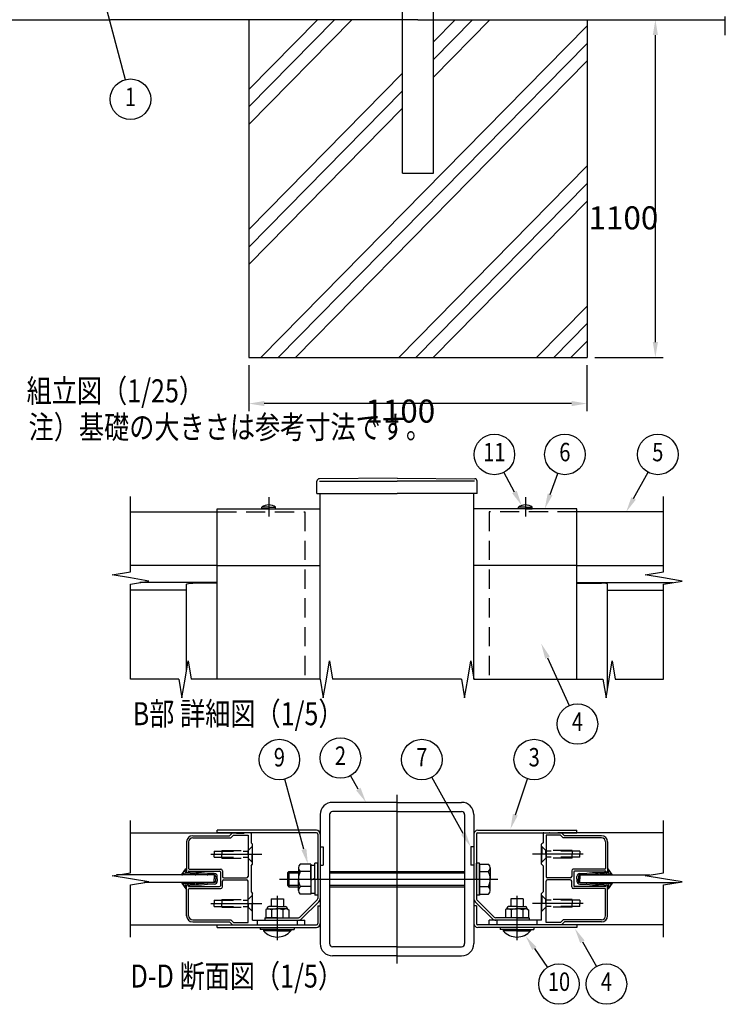
# Model space of a CAD drawing. Extents: x 1 to 9128, y 1 to 6583.
# Drawn here: x 1901 to 4197, y 28 to 3234 of the extents above; entities that cross this region are included whole.
import ezdxf
from ezdxf.enums import TextEntityAlignment as Align

# ---------------------------------------------------------------- set-up
doc = ezdxf.new("R2010")
doc.units = 0
doc.header["$LTSCALE"] = 250
doc.header["$PDMODE"] = 33
doc.header["$PDSIZE"] = 5
for name, pattern in [('CENTER', [2, 1.25, -0.25, 0.25, -0.25]), ('HIDDEN', [0.375, 0.25, -0.125]), ('PHANTOM', [2.5, 1.25, -0.25, 0.25, -0.25, 0.25, -0.25])]:
    doc.linetypes.add(name, pattern=pattern)
doc.layers.get('0').update_dxf_attribs({"linetype": 'CONTINUOUS'})
doc.layers.get('DEFPOINTS').update_dxf_attribs({"linetype": 'CONTINUOUS'})
for name, color, linetype in [('CENTER', 3, 'CENTER'), ('HASEN', 7, 'HIDDEN'), ('HATCH', 2, 'CONTINUOUS'), ('KASOU', 2, 'PHANTOM'), ('MOJI', 6, 'CONTINUOUS'), ('SJC', 1, 'CONTINUOUS'), ('SJC2', 7, 'CONTINUOUS'), ('SUNPO', 6, 'CONTINUOUS'), ('SUNPOU', 4, 'CONTINUOUS')]:
    doc.layers.add(name, color=color, linetype=linetype)
doc.styles.add('EXT08', font='ROMANS', dxfattribs={"width": 0.8, "bigfont": 'EXTFONT'})
doc.dimstyles.get("Standard").update_dxf_attribs({"dimtxt": 0.18, "dimasz": 0.18, "dimexe": 0.18, "dimexo": 0.0625, "dimgap": 0.09, "dimtad": 0, "dimtih": 1, "dimtoh": 1, "dimzin": 0, "dimcen": 0.09, "dimazin": 3, "dimtfac": 1, "dimtofl": 0, "dimtmove": 0, "dimatfit": 3})

# ---------------------------------------------------------------- blocks, each defined once
blk = doc.blocks.new('*U178')
at = {"layer": 'SUNPOU'}
blk.add_lwpolyline([(3898.3, 1675.5), (3945.3, 1760.9)], dxfattribs=at)
blk.add_solid([(3905.6, 1671.5), (3874.2, 1631.7), (3891, 1679.5)], dxfattribs=at)
blk = doc.blocks.new('*U179')
at = {"layer": 'SUNPOU'}
blk.add_lwpolyline([(3626.6, 1688.6), (3651.8, 1756.9)], dxfattribs=at)
blk.add_solid([(3634.4, 1685.7), (3609.2, 1641.7), (3618.8, 1691.5)], dxfattribs=at)
blk = doc.blocks.new('*U180')
at = {"layer": 'SUNPOU'}
blk.add_lwpolyline([(3510.7, 1696.4), (3476.4, 1760.6)], dxfattribs=at)
blk.add_solid([(3518.1, 1700.3), (3534.3, 1652.3), (3503.4, 1692.4)], dxfattribs=at)
blk = doc.blocks.new('*U186')
at = {"layer": 'SUNPOU'}
blk.add_lwpolyline([(3513.6, 645.7), (3553.6, 762.7)], dxfattribs=at)
blk.add_solid([(3521.5, 643), (3497.4, 598.4), (3505.7, 648.4)], dxfattribs=at)
blk = doc.blocks.new('*U187')
at = {"layer": 'SUNPOU'}
blk.add_lwpolyline([(3731.8, 231.9), (3777.4, 151.7)], dxfattribs=at)
blk.add_solid([(3724.5, 227.8), (3707, 275.4), (3739, 236)], dxfattribs=at)
blk = doc.blocks.new('*U188')
at = {"layer": 'SUNPOU'}
blk.add_lwpolyline([(3344.2, 584.5), (3241.6, 767.6)], dxfattribs=at)
blk.add_solid([(3351.4, 588.6), (3368.6, 540.9), (3336.9, 580.4)], dxfattribs=at)
blk = doc.blocks.new('*U189')
at = {"layer": 'SUNPOU'}
blk.add_lwpolyline([(2825.5, 533.1), (2763.1, 761.5)], dxfattribs=at)
blk.add_solid([(2833.5, 535.3), (2838.6, 484.9), (2817.4, 530.9)], dxfattribs=at)
blk = doc.blocks.new('*U190')
at = {"layer": 'SUNPOU'}
blk.add_lwpolyline([(3575.4, 209.9), (3617.9, 148.5)], dxfattribs=at)
blk.add_solid([(3568.5, 205.2), (3546.9, 251), (3582.2, 214.7)], dxfattribs=at)
blk = doc.blocks.new('*U194')
at = {"layer": 'SUNPOU'}
blk.add_lwpolyline([(2157.6, 3367.3), (2244.3, 3039.2)], dxfattribs=at)
blk.add_solid([(2149.5, 3365.2), (2144.8, 3415.7), (2165.6, 3369.5)], dxfattribs=at)
blk = doc.blocks.new('*D9')
at = {"layer": 'DEFPOINTS', "color": 0}
for p in [(3746.7, 3234.4), (3969.2, 3234.4), (3746.7, 2134.4)]:
    blk.add_point(p, dxfattribs=at)
at = {"layer": 'SUNPOU', "color": 0}
for p, q in [((3771.7, 3234.4), (3994.2, 3234.4)), ((3969.2, 2184.4), (3969.2, 3184.4)), ((3771.7, 2134.4), (3994.2, 2134.4))]:
    blk.add_line(p, q, dxfattribs=at)
for points in [[(3960.8, 3184.4), (3977.5, 3184.4), (3969.2, 3234.4)], [(3960.8, 2184.4), (3977.5, 2184.4), (3969.2, 2134.4)]]:
    blk.add_solid(points, dxfattribs=at)
at = {"layer": 'SUNPOU', "color": 0, "style": 'EXT08'}
blk.add_text('1100', height=75, dxfattribs=at).set_placement((3751.7, 2551.7))
blk = doc.blocks.new('*U197')
at = {"layer": 'SUNPOU'}
blk.add_lwpolyline([(3618.2, 1157), (3688.5, 1001.1)], dxfattribs=at)
blk.add_solid([(3610.6, 1153.6), (3597.6, 1202.6), (3625.8, 1160.4)], dxfattribs=at)
blk = doc.blocks.new('*U205')
at = {"layer": 'SUNPOU'}
blk.add_lwpolyline([(3002.6, 729.2), (2977.4, 773)], dxfattribs=at)
blk.add_solid([(3009.8, 733.4), (3027.6, 685.9), (2995.4, 725.1)], dxfattribs=at)
blk = doc.blocks.new('A$C589C5F34')
at = {"layer": 'SJC'}
blk.add_arc((4, 4), 4, 180, 270, dxfattribs=at)
blk = doc.blocks.new('A$C0E104572')
at = {"layer": 'CENTER'}
for p, q in [((39, 28.8), (39, 0)), ((195, 28.8), (195, 0))]:
    blk.add_line(p, q, dxfattribs=at)
at = {"layer": 'SJC'}
for p, q in [((0, 69.9), (0, 71.5)), ((64.5, 71.5), (0, 71.5)), ((169.5, 71.5), (234, 71.5)), ((234, 69.9), (234, 71.5)), ((64.5, 69.9), (0, 69.9)), ((65.4, 69), (65.4, 27.14)), ((67, 69), (67, 27.14)), ((167, 69), (167, 27.14)), ((168.6, 69), (168.6, 27.14)), ((169.5, 69.9), (234, 69.9)), ((35, 26.8), (43, 26.8)), ((35, 26.8), (35, 21.8)), ((43, 26.8), (43, 21.8)), ((64.99, 26.15), (53.75, 14.91)), ((169.01, 26.15), (180.25, 14.91)), ((199, 26.8), (191, 26.8)), ((191, 26.8), (191, 21.8)), ((199, 26.8), (199, 21.8)), ((32.5, 20.3), (31.5, 19.72)), ((31.5, 19.72), (31.5, 14.5)), ((32.5, 20.8), (32.5, 20.3)), ((32.5, 20.3), (39, 20.3)), ((39, 21.8), (33.5, 21.8)), ((35.25, 19.65), (35.25, 14.5)), ((39, 21.8), (44.5, 21.8)), ((45.5, 20.3), (39, 20.3)), ((42.75, 19.65), (42.75, 14.5)), ((45.5, 20.8), (45.5, 20.3)), ((45.5, 20.3), (46.5, 19.72)), ((46.5, 19.72), (46.5, 14.5)), ((66.12, 25.02), (54.88, 13.78)), ((65.4, 22.3), (67, 22.3)), ((65.4, 22.3), (65.4, 10.8)), ((67, 22.3), (67, 10.8)), ((168.6, 22.3), (167, 22.3)), ((167, 22.3), (167, 10.8)), ((167.88, 25.02), (179.12, 13.78)), ((168.6, 22.3), (168.6, 10.8)), ((188.5, 20.3), (187.5, 19.72)), ((187.5, 19.72), (187.5, 14.5)), ((188.5, 20.8), (188.5, 20.3)), ((188.5, 20.3), (195, 20.3)), ((195, 21.8), (189.5, 21.8)), ((191.25, 19.65), (191.25, 14.5)), ((195, 21.8), (200.5, 21.8)), ((201.5, 20.3), (195, 20.3)), ((198.75, 19.65), (198.75, 14.5)), ((201.5, 20.8), (201.5, 20.3)), ((201.5, 20.3), (202.5, 19.72)), ((202.5, 19.72), (202.5, 14.5)), ((31, 14.5), (52.76, 14.5)), ((31, 14.5), (31, 12.9)), ((31, 12.9), (52.76, 12.9)), ((39, 14.5), (31.5, 14.5)), ((39, 14.5), (46.5, 14.5)), ((203, 14.5), (181.24, 14.5)), ((203, 12.9), (181.24, 12.9)), ((195, 14.5), (187.5, 14.5)), ((195, 14.5), (202.5, 14.5)), ((203, 14.5), (203, 12.9)), ((0, 9.9), (64.5, 9.9)), ((0, 8.3), (0, 9.9)), ((0, 8.3), (64.5, 8.3)), ((28, 8.3), (28, 6.8)), ((39, 6.8), (28, 6.8)), ((30.1, 6.8), (30.1, 6)), ((39, 6.8), (50, 6.8)), ((47.9, 6.8), (47.9, 6)), ((50, 8.3), (50, 6.8)), ((234, 9.9), (169.5, 9.9)), ((234, 8.3), (169.5, 8.3)), ((184, 8.3), (184, 6.8)), ((195, 6.8), (184, 6.8)), ((186.1, 6.8), (186.1, 6)), ((195, 6.8), (206, 6.8)), ((203.9, 6.8), (203.9, 6)), ((206, 8.3), (206, 6.8)), ((234, 9.9), (234, 8.3)), ((39, 6), (30.1, 6)), ((39, 6), (47.9, 6)), ((195, 6), (186.1, 6)), ((195, 6), (203.9, 6))]:
    blk.add_line(p, q, dxfattribs=at)
for centre, radius, start, end in [((64.5, 69), 2.5, 0, 90), ((169.5, 69), 2.5, 90, 180), ((64.5, 69), 0.9, 0, 90), ((169.5, 69), 0.9, 90, 180), ((64, 27.14), 1.4, 315, 0), ((64, 27.14), 3, 315, 0), ((170, 27.14), 3, 180, 225), ((170, 27.14), 1.4, 180, 225), ((33.5, 20.8), 1, 90, 180), ((32.95, 16.04), 4.28, 57.43243, 95.97042), ((38.45, 12.32), 8, 86.07272, 113.59441), ((39.55, 12.32), 8, 66.40559, 93.92728), ((45.05, 16.04), 4.28, 84.02958, 122.56757), ((44.5, 20.8), 1, 0, 90), ((189.5, 20.8), 1, 90, 180), ((188.95, 16.04), 4.28, 57.43243, 95.97042), ((194.45, 12.32), 8, 86.07272, 113.59441), ((195.55, 12.32), 8, 66.40559, 93.92728), ((201.05, 16.04), 4.28, 84.02958, 122.56757), ((200.5, 20.8), 1, 0, 90), ((52.76, 15.9), 1.4, 270, 315), ((52.76, 15.9), 3, 270, 315), ((181.24, 15.9), 3, 225, 270), ((181.24, 15.9), 1.4, 225, 270), ((64.5, 10.8), 2.5, 270, 0), ((64.5, 10.8), 0.9, 270, 0), ((169.5, 10.8), 2.5, 180, 270), ((169.5, 10.8), 0.9, 180, 270), ((39, 13.9), 11.9, 221.59806, 270), ((39, 13.9), 11.9, 270, 318.40194), ((195, 13.9), 11.9, 221.59806, 270), ((195, 13.9), 11.9, 270, 318.40194)]:
    blk.add_arc(centre, radius, start, end, dxfattribs=at)
blk = doc.blocks.new('A$C163E2F21')
at = {"layer": 'CENTER'}
blk.add_line((117, 0), (117, 110), dxfattribs=at)
at = {"layer": 'CENTER', "linetype": 'CENTER'}
blk.add_line((40.6, 55), (182.6, 55), dxfattribs=at)
at = {"layer": 'KASOU'}
for p, q in [((67, 76), (69, 76)), ((67, 76), (69, 76)), ((69, 76), (69, 64)), ((69, 76), (69, 64)), ((165, 76), (165, 64)), ((167, 76), (165, 76)), ((67, 64), (69, 64)), ((67, 64), (69, 64)), ((167, 64), (165, 64))]:
    blk.add_line(p, q, dxfattribs=at)
at = {"layer": 'SJC'}
for p, q in [((117, 105), (75, 105)), ((117, 105), (159, 105)), ((67, 97), (67, 13)), ((73, 97), (73, 13)), ((117, 99), (75, 99)), ((117, 99), (159, 99)), ((161, 97), (161, 13)), ((167, 97), (167, 13)), ((52.9, 62.35), (52.9, 55)), ((177.6, 62.35), (177.6, 55)), ((52.9, 47.65), (52.9, 55)), ((177.6, 47.65), (177.6, 55)), ((117, 11), (75, 11)), ((117, 11), (159, 11)), ((117, 5), (75, 5)), ((117, 5), (159, 5))]:
    blk.add_line(p, q, dxfattribs=at)
at = {"layer": 'SJC', "linetype": 'CONTINUOUS'}
for p, q in [((60.9, 64.8), (53.9, 64.8)), ((60.9, 64.8), (60.9, 45.2)), ((60.9, 55), (60.9, 64.2)), ((60.9, 64.2), (63.4, 64.2)), ((63.4, 55), (63.4, 65.5)), ((65.4, 65.5), (63.4, 65.5)), ((65.4, 55), (65.4, 65.5)), ((168.6, 55), (168.6, 65.5)), ((170.6, 65.5), (168.6, 65.5)), ((170.6, 55), (170.6, 65.5)), ((170.6, 45.2), (170.6, 64.8)), ((170.6, 64.8), (170.6, 45.2)), ((170.6, 64.8), (176.6, 64.8)), ((46.6, 60), (45.6, 59)), ((45.6, 59), (52.9, 59)), ((45.6, 59), (45.6, 51)), ((46.6, 60), (52.9, 60)), ((46.6, 60), (46.6, 50)), ((60.9, 59.9), (53.9, 59.9)), ((73, 60), (161, 60)), ((73, 59), (161, 59)), ((170.6, 59.9), (176.6, 59.9)), ((60.9, 54.28), (63.4, 55.72)), ((60.9, 55), (60.9, 45.8)), ((63.4, 55), (63.4, 44.5)), ((65.4, 55), (65.4, 44.5)), ((168.6, 55), (168.6, 44.5)), ((170.6, 55), (170.6, 44.5)), ((45.6, 51), (52.9, 51)), ((45.6, 51), (46.6, 50)), ((46.6, 50), (52.9, 50)), ((60.9, 50.1), (53.9, 50.1)), ((60.9, 45.2), (53.9, 45.2)), ((60.9, 45.8), (63.4, 45.8)), ((73, 51), (161, 51)), ((73, 50), (161, 50)), ((170.6, 50.1), (176.6, 50.1)), ((170.6, 45.2), (176.6, 45.2)), ((65.4, 44.5), (63.4, 44.5)), ((170.6, 44.5), (168.6, 44.5))]:
    blk.add_line(p, q, dxfattribs=at)
at = {"layer": 'SJC'}
for centre, radius, start, end in [((75, 97), 8, 90, 180), ((159, 97), 8, 0, 90), ((75, 97), 2, 90, 180), ((159, 97), 2, 0, 90), ((56.4, 62.35), 3.5, 135.59304, 224.40696), ((174.1, 62.35), 3.5, 315.59304, 44.40696), ((65.41, 55), 12.51, 156.93076, 180), ((165.1, 55), 12.51, 0, 23.06924), ((65.41, 55), 12.51, 180, 203.06924), ((165.1, 55), 12.51, 336.93076, 360), ((56.4, 47.65), 3.5, 135.59304, 224.40696), ((174.1, 47.65), 3.5, 315.59304, 44.40696), ((75, 13), 8, 180, 270), ((75, 13), 2, 180, 270), ((159, 13), 8, 270, 0), ((159, 13), 2, 270, 0)]:
    blk.add_arc(centre, radius, start, end, dxfattribs=at)
at = {"layer": 'SUNPO'}
blk.add_blockref('A$C0E104572', (0, 15.3), dxfattribs=at)
blk = doc.blocks.new('*D172')
at = {"layer": 'DEFPOINTS', "color": 0}
for p in [(2646.7, 2134.4), (3746.7, 2134.4), (2646.7, 1984.4)]:
    blk.add_point(p, dxfattribs=at)
at = {"layer": 'SUNPOU', "color": 0}
for p, q in [((2646.7, 2109.4), (2646.7, 1959.4)), ((3746.7, 2109.4), (3746.7, 1959.4)), ((3696.7, 1984.4), (2696.7, 1984.4))]:
    blk.add_line(p, q, dxfattribs=at)
for points in [[(2696.7, 1992.8), (2696.7, 1976.1), (2646.7, 1984.4)], [(3696.7, 1992.8), (3696.7, 1976.1), (3746.7, 1984.4)]]:
    blk.add_solid(points, dxfattribs=at)
at = {"layer": 'SUNPOU', "color": 0, "style": 'EXT08'}
blk.add_text('1100', height=75, dxfattribs=at).set_placement((3025.6, 1922.5))

msp = doc.modelspace()

# ---------------------------------------------------------------- linework, layer by layer
at = {"layer": 'CENTER', "linetype": 'CENTER'}
for p, q in [((2711.129, 1679.183), (2711.129, 1616.683)), ((3546.129, 1679.183), (3546.129, 1616.683))]:
    msp.add_line(p, q, dxfattribs=at)
at = {"layer": 'CENTER'}
for p, q in [((2522.666, 516.897), (2688.245, 516.897)), ((3734.592, 516.897), (3569.013, 516.897)), ((2522.666, 356.897), (2688.245, 356.897)), ((3734.592, 356.897), (3569.013, 356.897))]:
    msp.add_line(p, q, dxfattribs=at)
at = {"layer": 'HASEN'}
for p, q in [((2543.629, 1631.683), (2828.629, 1631.683)), ((2828.629, 1631.683), (2828.629, 1086.683)), ((3428.629, 1631.683), (3428.629, 1086.683)), ((3713.629, 1631.683), (3428.629, 1631.683)), ((2533.629, 526.897), (2644.629, 526.897)), ((2533.629, 526.897), (2533.629, 516.897)), ((2533.629, 506.897), (2533.629, 516.897)), ((2558.629, 529.397), (2644.629, 529.397)), ((2558.629, 529.397), (2558.629, 516.897)), ((2558.629, 504.397), (2558.629, 516.897)), ((2644.629, 529.397), (2658.629, 543.397)), ((2644.629, 516.897), (2644.629, 529.397)), ((2644.629, 516.897), (2644.629, 504.397)), ((2657.129, 541.897), (2658.629, 541.897)), ((2657.129, 541.897), (2657.129, 516.897)), ((2657.129, 491.897), (2657.129, 516.897)), ((3612.629, 529.397), (3598.629, 543.397)), ((3600.129, 541.897), (3598.629, 541.897)), ((3600.129, 541.897), (3600.129, 516.897)), ((3600.129, 491.897), (3600.129, 516.897)), ((3612.629, 516.897), (3612.629, 529.397)), ((3698.629, 529.397), (3612.629, 529.397)), ((3723.629, 526.897), (3612.629, 526.897)), ((3612.629, 516.897), (3612.629, 504.397)), ((3698.629, 529.397), (3698.629, 516.897)), ((3698.629, 504.397), (3698.629, 516.897)), ((3723.629, 526.897), (3723.629, 516.897)), ((3723.629, 506.897), (3723.629, 516.897)), ((2533.629, 506.897), (2644.629, 506.897)), ((2558.629, 504.397), (2644.629, 504.397)), ((2644.629, 504.397), (2658.629, 490.397)), ((2657.129, 491.897), (2658.629, 491.897)), ((3612.629, 504.397), (3598.629, 490.397)), ((3600.129, 491.897), (3598.629, 491.897)), ((3723.629, 506.897), (3612.629, 506.897)), ((3698.629, 504.397), (3612.629, 504.397)), ((2533.629, 366.897), (2644.629, 366.897)), ((2533.629, 366.897), (2533.629, 356.897)), ((2533.629, 346.897), (2533.629, 356.897)), ((2558.629, 369.397), (2644.629, 369.397)), ((2558.629, 369.397), (2558.629, 356.897)), ((2558.629, 344.397), (2558.629, 356.897)), ((2644.629, 369.397), (2658.629, 383.397)), ((2644.629, 356.897), (2644.629, 369.397)), ((2644.629, 356.897), (2644.629, 344.397)), ((2657.129, 381.897), (2658.629, 381.897)), ((2657.129, 381.897), (2657.129, 356.897)), ((2657.129, 331.897), (2657.129, 356.897)), ((3612.629, 369.397), (3598.629, 383.397)), ((3600.129, 381.897), (3598.629, 381.897)), ((3600.129, 381.897), (3600.129, 356.897)), ((3600.129, 331.897), (3600.129, 356.897)), ((3612.629, 356.897), (3612.629, 369.397)), ((3698.629, 369.397), (3612.629, 369.397)), ((3723.629, 366.897), (3612.629, 366.897)), ((3612.629, 356.897), (3612.629, 344.397)), ((3698.629, 369.397), (3698.629, 356.897)), ((3698.629, 344.397), (3698.629, 356.897)), ((3723.629, 366.897), (3723.629, 356.897)), ((3723.629, 346.897), (3723.629, 356.897)), ((2533.629, 346.897), (2644.629, 346.897)), ((2558.629, 344.397), (2644.629, 344.397)), ((2644.629, 344.397), (2658.629, 330.397)), ((2657.129, 331.897), (2658.629, 331.897)), ((3612.629, 344.397), (3598.629, 330.397)), ((3600.129, 331.897), (3598.629, 331.897)), ((3723.629, 346.897), (3612.629, 346.897)), ((3698.629, 344.397), (3612.629, 344.397)), ((2673.629, 301.897), (2673.629, 286.897)), ((2803.629, 301.897), (2803.629, 286.897)), ((3453.629, 301.897), (3453.629, 286.897)), ((3583.629, 301.897), (3583.629, 286.897))]:
    msp.add_line(p, q, dxfattribs=at)
at = {"layer": 'HATCH'}
for p, q in [((2646.714, 2893.495), (2981.701, 3234.429)), ((2646.714, 2950.568), (2925.623, 3234.429)), ((2646.714, 3007.641), (2869.546, 3234.429)), ((2685.535, 2134.429), (3746.714, 3214.448)), ((3246.714, 3104.859), (3374.023, 3234.429)), ((3246.714, 3047.786), (3430.101, 3234.429)), ((3246.714, 3161.932), (3317.946, 3234.429)), ((2741.613, 2134.429), (3746.714, 3157.375)), ((2797.69, 2134.429), (3746.714, 3100.302)), ((2646.714, 2551.279), (3146.714, 3060.157)), ((2646.714, 2494.206), (3146.714, 3003.084)), ((2646.714, 2437.133), (3146.714, 2946.011)), ((3133.935, 2134.429), (3746.714, 2758.087)), ((3190.013, 2134.429), (3746.714, 2701.014)), ((3246.09, 2134.429), (3746.714, 2643.941)), ((3582.335, 2134.429), (3746.714, 2301.726)), ((3638.413, 2134.429), (3746.714, 2244.653)), ((3694.49, 2134.429), (3746.714, 2187.58))]:
    msp.add_line(p, q, dxfattribs=at)
at = {"layer": 'SJC'}
for p, q in [((3146.714, 2734.429), (3146.714, 6281.429)), ((3246.714, 2734.429), (3246.714, 6281.429)), ((1196.714, 3234.429), (2196.714, 3234.429)), ((3196.714, 3234.429), (2196.714, 3234.429)), ((2646.714, 3234.429), (2646.714, 2134.429)), ((3196.714, 3234.429), (4196.714, 3234.429)), ((3746.714, 3234.429), (3746.714, 2134.429)), ((3146.714, 2734.429), (3246.714, 2734.429)), ((3146.714, 2734.429), (3246.714, 2734.429)), ((3146.714, 2734.429), (3246.714, 2734.429)), ((3146.714, 2734.429), (3246.714, 2734.429)), ((2646.714, 2134.429), (3746.714, 2134.429)), ((2868.129, 1691.683), (2868.129, 1731.683)), ((3128.629, 1741.683), (2876.066, 1739.683)), ((2876.129, 1731.683), (3128.629, 1731.683)), ((3128.629, 1741.683), (3381.192, 1739.683)), ((3381.129, 1731.683), (3128.629, 1731.683)), ((3389.129, 1691.683), (3389.129, 1731.683)), ((2868.129, 1691.683), (3128.629, 1691.683)), ((2878.629, 1086.683), (2878.629, 1691.683)), ((3389.129, 1691.683), (3128.629, 1691.683)), ((3378.629, 1086.683), (3378.629, 1691.683)), ((2543.629, 1641.683), (2878.629, 1641.683)), ((2543.629, 1456.683), (2543.629, 1641.683)), ((2688.629, 1641.683), (2688.629, 1646.683)), ((2711.129, 1646.683), (2688.629, 1646.683)), ((2711.129, 1641.683), (2688.629, 1641.683)), ((2711.129, 1646.683), (2733.629, 1646.683)), ((2711.129, 1641.683), (2733.629, 1641.683)), ((2733.629, 1641.683), (2733.629, 1646.683)), ((3713.629, 1641.683), (3378.629, 1641.683)), ((3523.629, 1641.683), (3523.629, 1646.683)), ((3546.129, 1646.683), (3523.629, 1646.683)), ((3546.129, 1641.683), (3523.629, 1641.683)), ((3546.129, 1646.683), (3568.629, 1646.683)), ((3546.129, 1641.683), (3568.629, 1641.683)), ((3568.629, 1641.683), (3568.629, 1646.683)), ((3713.629, 1456.683), (3713.629, 1641.683)), ((2261.129, 1631.683), (2543.629, 1631.683)), ((3996.129, 1631.683), (3713.629, 1631.683)), ((2543.629, 1456.683), (2261.129, 1456.683)), ((2543.629, 1456.683), (2878.629, 1456.683)), ((2543.629, 1086.683), (2543.629, 1456.683)), ((3713.629, 1456.683), (3378.629, 1456.683)), ((3613.629, 1456.683), (3428.629, 1456.683)), ((3713.629, 1086.683), (3713.629, 1456.683)), ((3713.629, 1456.683), (3996.129, 1456.683)), ((2543.629, 1401.683), (2291.129, 1401.683)), ((2443.629, 1116.683), (2443.629, 1396.001)), ((2543.629, 1399.41), (2463.629, 1399.41)), ((3713.629, 1401.683), (4026.129, 1401.683)), ((3713.629, 1399.41), (3793.629, 1399.41)), ((3813.629, 1056.683), (3813.629, 1396.001)), ((2443.629, 1376.683), (2261.129, 1376.683)), ((3813.629, 1376.683), (3996.129, 1376.683)), ((2261.129, 586.897), (2593.629, 586.897)), ((2593.629, 586.897), (2583.629, 576.897)), ((2596.736, 579.397), (2587.736, 570.397)), ((2593.629, 586.897), (2605.129, 586.897)), ((2596.736, 579.397), (2643.629, 579.397)), ((2606.861, 585.897), (2630.397, 585.897)), ((2651.129, 586.897), (2632.129, 586.897)), ((2643.629, 579.397), (2643.629, 444.897)), ((2653.629, 584.397), (2653.629, 554.397)), ((3603.629, 584.397), (3603.629, 554.397)), ((3606.129, 586.897), (3625.129, 586.897)), ((3613.629, 579.397), (3613.629, 444.897)), ((3660.522, 579.397), (3613.629, 579.397)), ((3650.397, 585.897), (3626.861, 585.897)), ((3663.629, 586.897), (3652.129, 586.897)), ((3660.522, 579.397), (3669.522, 570.397)), ((3663.629, 586.897), (3673.629, 576.897)), ((3996.129, 586.897), (3663.629, 586.897)), ((2443.629, 556.897), (2443.629, 459.397)), ((2450.129, 556.897), (2450.129, 470.897)), ((2463.629, 576.897), (2583.629, 576.897)), ((2463.629, 570.397), (2587.736, 570.397)), ((2653.629, 554.397), (2658.629, 549.397)), ((2658.629, 518.397), (2658.629, 549.397)), ((3603.629, 554.397), (3598.629, 549.397)), ((3598.629, 518.397), (3598.629, 549.397)), ((3793.629, 570.397), (3669.522, 570.397)), ((3793.629, 576.897), (3673.629, 576.897)), ((3807.129, 556.897), (3807.129, 470.897)), ((3813.629, 556.897), (3813.629, 459.397)), ((2658.629, 518.397), (2657.129, 516.897)), ((2657.129, 516.897), (2658.629, 515.397)), ((2658.629, 484.397), (2658.629, 515.397)), ((3598.629, 518.397), (3600.129, 516.897)), ((3600.129, 516.897), (3598.629, 515.397)), ((3598.629, 484.397), (3598.629, 515.397)), ((2653.629, 479.397), (2658.629, 484.397)), ((3603.629, 479.397), (3598.629, 484.397)), ((2533.629, 449.397), (2216.129, 449.397)), ((2449.629, 456.897), (2446.129, 456.897)), ((2449.629, 461.897), (2551.129, 461.897)), ((2449.629, 461.897), (2449.629, 456.897)), ((2452.629, 468.397), (2555.129, 468.397)), ((2533.629, 449.397), (2533.629, 436.897)), ((2553.629, 459.397), (2553.629, 414.397)), ((2560.129, 463.397), (2560.129, 444.897)), ((2653.629, 479.397), (2653.629, 394.397)), ((3603.629, 479.397), (3603.629, 394.397)), ((3697.129, 463.397), (3697.129, 444.897)), ((3804.629, 468.397), (3702.129, 468.397)), ((3703.629, 459.397), (3703.629, 414.397)), ((3807.629, 461.897), (3706.129, 461.897)), ((3723.629, 449.397), (3951.129, 449.397)), ((3723.629, 449.397), (3723.629, 436.897)), ((3807.629, 461.897), (3807.629, 456.897)), ((3807.629, 456.897), (3811.129, 456.897)), ((2533.629, 424.397), (2306.129, 424.397)), ((2449.629, 416.897), (2446.129, 416.897)), ((2449.629, 411.897), (2449.629, 416.897)), ((2533.629, 424.397), (2533.629, 436.897)), ((2560.129, 410.397), (2560.129, 428.897)), ((2565.129, 439.897), (2638.629, 439.897)), ((2565.129, 433.897), (2638.629, 433.897)), ((2643.629, 294.397), (2643.629, 428.897)), ((3613.629, 294.397), (3613.629, 428.897)), ((3692.129, 439.897), (3618.629, 439.897)), ((3692.129, 433.897), (3618.629, 433.897)), ((3697.129, 410.397), (3697.129, 428.897)), ((3723.629, 424.397), (3723.629, 436.897)), ((3723.629, 424.397), (4041.129, 424.397)), ((3807.629, 416.897), (3811.129, 416.897)), ((3807.629, 411.897), (3807.629, 416.897)), ((2443.629, 316.897), (2443.629, 414.397)), ((2449.629, 411.897), (2551.129, 411.897)), ((2450.129, 316.897), (2450.129, 402.897)), ((2452.629, 405.397), (2555.129, 405.397)), ((2653.629, 394.397), (2658.629, 389.397)), ((2658.629, 358.397), (2658.629, 389.397)), ((3603.629, 394.397), (3598.629, 389.397)), ((3598.629, 358.397), (3598.629, 389.397)), ((3804.629, 405.397), (3702.129, 405.397)), ((3807.629, 411.897), (3706.129, 411.897)), ((3807.129, 316.897), (3807.129, 402.897)), ((3813.629, 316.897), (3813.629, 414.397)), ((2658.629, 358.397), (2657.129, 356.897)), ((2657.129, 356.897), (2658.629, 355.397)), ((2658.629, 301.897), (2658.629, 355.397)), ((3598.629, 358.397), (3600.129, 356.897)), ((3600.129, 356.897), (3598.629, 355.397)), ((3598.629, 301.897), (3598.629, 355.397)), ((2463.629, 303.397), (2587.736, 303.397)), ((2463.629, 296.897), (2583.629, 296.897)), ((2593.629, 286.897), (2583.629, 296.897)), ((2596.736, 294.397), (2587.736, 303.397)), ((2596.736, 294.397), (2643.629, 294.397)), ((2658.629, 301.897), (2828.629, 301.897)), ((2828.629, 286.897), (2828.629, 301.897)), ((3598.629, 301.897), (3428.629, 301.897)), ((3428.629, 286.897), (3428.629, 301.897)), ((3660.522, 294.397), (3613.629, 294.397)), ((3660.522, 294.397), (3669.522, 303.397)), ((3663.629, 286.897), (3673.629, 296.897)), ((3793.629, 303.397), (3669.522, 303.397)), ((3793.629, 296.897), (3673.629, 296.897)), ((2261.129, 286.897), (2828.629, 286.897)), ((2586.129, 286.897), (2828.629, 286.897)), ((3996.129, 286.897), (3428.629, 286.897))]:
    msp.add_line(p, q, dxfattribs=at)
for centre, radius, start, end in [((2876.129, 1731.683), 8, 90.453762, 180), ((3381.129, 1731.683), 8, 0, 89.546238), ((2711.129, 1616.683), 37.5, 90, 126.869898), ((2711.129, 1616.683), 37.5, 53.130102, 90), ((3546.129, 1616.683), 37.5, 90, 126.869898), ((3546.129, 1616.683), 37.5, 53.130102, 90), ((2605.129, 585.897), 1, 30, 90), ((2606.861, 586.897), 1, 210, 270), ((2630.397, 586.897), 1, 270, 330), ((2632.129, 585.897), 1, 90, 150), ((2651.129, 584.397), 2.5, 360, 90), ((3606.129, 584.397), 2.5, 90, 180), ((3606.129, 584.397), 2.5, 90, 180), ((3625.129, 585.897), 1, 30, 90), ((3626.861, 586.897), 1, 210, 270), ((3650.397, 586.897), 1, 270, 330), ((3652.129, 585.897), 1, 90, 150), ((2463.629, 556.897), 20, 90, 180), ((2463.629, 556.897), 13.5, 90, 180), ((3793.629, 556.897), 20, 0, 90), ((3793.629, 556.897), 13.5, 0, 90), ((2446.129, 459.397), 2.5, 180, 270), ((2452.629, 470.897), 2.5, 180, 270), ((2551.129, 459.397), 2.5, 0, 90), ((2555.129, 463.397), 5, 0, 90), ((3702.129, 463.397), 5, 90, 180), ((3706.129, 459.397), 2.5, 90, 180), ((3804.629, 470.897), 2.5, 270, 0), ((3811.129, 459.397), 2.5, 270, 0), ((2446.129, 414.397), 2.5, 90, 180), ((2565.129, 444.897), 5, 180, 270), ((2565.129, 428.897), 5, 90, 180), ((2638.629, 444.897), 5, 270, 0), ((2638.629, 428.897), 5, 0, 90), ((3618.629, 444.897), 5, 180, 270), ((3618.629, 428.897), 5, 90, 180), ((3692.129, 444.897), 5, 270, 0), ((3692.129, 428.897), 5, 0, 90), ((3811.129, 414.397), 2.5, 360, 90), ((2452.629, 402.897), 2.5, 90, 180), ((2551.129, 414.397), 2.5, 270, 0), ((2555.129, 410.397), 5, 270, 360), ((3702.129, 410.397), 5, 180, 270), ((3706.129, 414.397), 2.5, 180, 270), ((3804.629, 402.897), 2.5, 360, 90), ((2463.629, 316.897), 20, 180, 270), ((2463.629, 316.897), 13.5, 180, 270), ((3793.629, 316.897), 20, 270, 0), ((3793.629, 316.897), 13.5, 270, 0)]:
    msp.add_arc(centre, radius, start, end, dxfattribs=at)
at = {"layer": 'SJC2'}
for p, q in [((2428.679, 451.364), (2441.355, 469.467)), ((2449.629, 460.647), (2449.629, 456.897)), ((2449.629, 451.897), (2470.214, 451.897)), ((2451.961, 461.272), (2454.487, 456.897)), ((2454.487, 456.897), (2473.629, 456.897)), ((2471.296, 450.022), (2470.214, 451.897)), ((2473.629, 450.647), (2473.629, 451.897)), ((2533.629, 454.397), (2513.236, 454.397)), ((3723.629, 454.397), (3744.021, 454.397)), ((3802.77, 456.897), (3783.629, 456.897)), ((3783.629, 450.647), (3783.629, 451.897)), ((3785.961, 450.022), (3787.044, 451.897)), ((3807.629, 451.897), (3787.044, 451.897)), ((3805.296, 461.272), (3802.77, 456.897)), ((3807.629, 460.647), (3807.629, 456.897)), ((3828.579, 451.364), (3815.903, 469.467)), ((2428.679, 422.43), (2441.355, 404.327)), ((2449.629, 421.897), (2470.214, 421.897)), ((2449.629, 413.147), (2449.629, 416.897)), ((2451.961, 412.522), (2454.487, 416.897)), ((2454.487, 416.897), (2473.629, 416.897)), ((2471.296, 423.772), (2470.214, 421.897)), ((2473.629, 423.147), (2473.629, 421.897)), ((2533.629, 419.397), (2513.236, 419.397)), ((2538.629, 444.397), (2538.629, 436.897)), ((2538.629, 429.397), (2538.629, 436.897)), ((2543.629, 436.897), (2543.629, 444.397)), ((2543.629, 436.897), (2543.629, 429.397)), ((3713.629, 436.897), (3713.629, 444.397)), ((3713.629, 436.897), (3713.629, 429.397)), ((3718.629, 444.397), (3718.629, 436.897)), ((3718.629, 429.397), (3718.629, 436.897)), ((3723.629, 419.397), (3744.021, 419.397)), ((3783.629, 423.147), (3783.629, 421.897)), ((3802.77, 416.897), (3783.629, 416.897)), ((3785.961, 423.772), (3787.044, 421.897)), ((3807.629, 421.897), (3787.044, 421.897)), ((3805.296, 412.522), (3802.77, 416.897)), ((3807.629, 413.147), (3807.629, 416.897)), ((3828.579, 422.43), (3815.903, 404.327))]:
    msp.add_line(p, q, dxfattribs=at)
for centre, radius, start, end in [((2429.703, 450.647), 1.25, 145, 305.889031), ((2409.918, 477.989), 35, 305.889031, 315.370006), ((2435.538, 452.699), 1, 75.426479, 135.370006), ((2449.629, 506.897), 55, 255.426479, 269.999998), ((2440.365, 458.78), 1, 147.752004, 259.102393), ((2409.918, 477.989), 35, 327.752004, 344.110969), ((2449.629, 506.897), 50, 259.102393, 269.999998), ((2442.379, 468.75), 1.25, 344.110969, 145), ((2450.879, 460.647), 1.25, 30, 180), ((2472.379, 450.647), 1.25, 210, 0), ((2473.629, 156.897), 300, 82.776628, 90), ((2473.629, 156.897), 295, 82.776628, 90), ((2513.236, 469.397), 20, 262.776628, 270), ((2513.236, 469.397), 15, 262.776628, 270), ((2533.629, 444.397), 10, 0, 90), ((2533.629, 444.397), 5, 0, 90), ((3723.629, 444.397), 10, 90, 180), ((3723.629, 444.397), 5, 90, 180), ((3744.021, 469.397), 15, 270, 277.223372), ((3744.021, 469.397), 20, 270, 277.223372), ((3783.629, 156.897), 300, 90, 97.223372), ((3783.629, 156.897), 295, 90, 97.223372), ((3784.879, 450.647), 1.25, 180, 330), ((3806.379, 460.647), 1.25, 0, 150), ((3807.629, 506.897), 50, 270.000002, 280.897607), ((3807.629, 506.897), 55, 270.000002, 284.573521), ((3814.879, 468.75), 1.25, 35, 195.889031), ((3847.339, 477.989), 35, 195.889031, 212.247996), ((3816.893, 458.78), 1, 280.897607, 32.247996), ((3821.72, 452.699), 1, 44.629994, 104.573521), ((3847.339, 477.989), 35, 224.629994, 234.110969), ((3827.555, 450.647), 1.25, 234.110969, 35), ((2429.703, 423.147), 1.25, 54.110969, 215), ((2409.918, 395.804), 35, 44.629994, 54.110969), ((2435.538, 421.095), 1, 224.629994, 284.573521), ((2449.629, 366.897), 55, 90.000002, 104.573521), ((2449.629, 366.897), 50, 90.000002, 100.897607), ((2472.379, 423.147), 1.25, 0, 150), ((2473.629, 716.897), 295, 270, 277.223372), ((2473.629, 716.897), 300, 270, 277.223372), ((2513.236, 404.397), 20, 90, 97.223372), ((2513.236, 404.397), 15, 90, 97.223372), ((2533.629, 429.397), 5, 270, 0), ((2533.629, 429.397), 10, 270, 0), ((3723.629, 429.397), 10, 180, 270), ((3723.629, 429.397), 5, 180, 270), ((3744.021, 404.397), 20, 82.776628, 90), ((3744.021, 404.397), 15, 82.776628, 90), ((3783.629, 716.897), 300, 262.776628, 270), ((3783.629, 716.897), 295, 262.776628, 270), ((3784.879, 423.147), 1.25, 30, 180), ((3807.629, 366.897), 55, 75.426479, 89.999998), ((3807.629, 366.897), 50, 79.102393, 89.999998), ((3821.72, 421.095), 1, 255.426479, 315.370006), ((3847.339, 395.804), 35, 125.889031, 135.370006), ((3827.555, 423.147), 1.25, 325, 125.889031), ((2440.365, 415.013), 1, 100.897607, 212.247996), ((2409.918, 395.804), 35, 15.889031, 32.247996), ((2442.379, 405.044), 1.25, 215, 15.889031), ((2450.879, 413.147), 1.25, 180, 330), ((3806.379, 413.147), 1.25, 210, 0), ((3814.879, 405.044), 1.25, 164.110969, 325), ((3847.339, 395.804), 35, 147.752004, 164.110969), ((3816.893, 415.013), 1, 327.752004, 79.102393)]:
    msp.add_arc(centre, radius, start, end, dxfattribs=at)
at = {"layer": 'SUNPOU'}
for p, q in [((4196.714, 3184.429), (4196.714, 3245.055)), ((2261.129, 1436.683), (2261.129, 1681.683)), ((3996.129, 1436.683), (3996.129, 1681.683)), ((2201.129, 1426.683), (2261.129, 1436.683)), ((2261.129, 1416.683), (2201.129, 1426.683)), ((2321.129, 1406.683), (2261.129, 1416.683)), ((3936.129, 1426.683), (3996.129, 1436.683)), ((3996.129, 1416.683), (3936.129, 1426.683)), ((4056.129, 1406.683), (3996.129, 1416.683)), ((2261.129, 1396.683), (2321.129, 1406.683)), ((2261.129, 1086.683), (2261.129, 1396.683)), ((3996.129, 1396.683), (4056.129, 1406.683)), ((3996.129, 1086.683), (3996.129, 1396.683)), ((3996.129, 1086.683), (3996.129, 1286.683)), ((2438.629, 1086.683), (2448.629, 1146.683)), ((2448.629, 1146.683), (2458.629, 1086.683)), ((2898.629, 1086.683), (2908.629, 1146.683)), ((2908.629, 1146.683), (2918.629, 1086.683)), ((3358.629, 1086.683), (3368.629, 1146.683)), ((3368.629, 1146.683), (3378.629, 1086.683)), ((3818.629, 1086.683), (3828.629, 1146.683)), ((3828.629, 1146.683), (3838.629, 1086.683)), ((2418.629, 1086.683), (2261.129, 1086.683)), ((2418.629, 1086.683), (2428.629, 1026.683)), ((2428.629, 1026.683), (2438.629, 1086.683)), ((2878.629, 1086.683), (2458.629, 1086.683)), ((2878.629, 1086.683), (2888.629, 1026.683)), ((2888.629, 1026.683), (2898.629, 1086.683)), ((3338.629, 1086.683), (2918.629, 1086.683)), ((3338.629, 1086.683), (3348.629, 1026.683)), ((3348.629, 1026.683), (3358.629, 1086.683)), ((3378.629, 1086.683), (3798.629, 1086.683)), ((3798.629, 1086.683), (3808.629, 1026.683)), ((3808.629, 1026.683), (3818.629, 1086.683)), ((3838.629, 1086.683), (3996.129, 1086.683)), ((2261.129, 456.897), (2261.129, 626.897)), ((3996.129, 456.897), (3996.129, 626.897)), ((2201.129, 446.897), (2261.129, 456.897)), ((3936.129, 446.897), (3996.129, 456.897)), ((2261.129, 436.897), (2201.129, 446.897)), ((2321.129, 426.897), (2261.129, 436.897)), ((2261.129, 416.897), (2321.129, 426.897)), ((2261.129, 246.897), (2261.129, 416.897)), ((3996.129, 436.897), (3936.129, 446.897)), ((4056.129, 426.897), (3996.129, 436.897)), ((3996.129, 416.897), (4056.129, 426.897)), ((3996.129, 246.897), (3996.129, 416.897))]:
    msp.add_line(p, q, dxfattribs=at)
for centre in [(2261.202, 2975.342), (3445.339, 1818.767), (3674.74, 1818.767), (3977.124, 1818.767), (3715.645, 940.9), (2745.7, 825.142), (2944.47, 830.142), (3209.285, 825.142), (3574.957, 825.142), (3655.507, 94.3), (3809.96, 94.3)]:
    msp.add_circle(centre, 66, dxfattribs=at)

# ---------------------------------------------------------------- block references
for name in ['*U194', '*U180', '*U179', '*U178', '*U197', '*U205', '*U189', '*U188', '*U186', '*U187', '*U190']:
    msp.add_blockref(name, (0, 0))
at = {"layer": 'SJC', "zscale": 5}
for name, p, xscale, yscale in [('A$C589C5F34', (2443.629, 1399.41), 5, -0.8522727272725205), ('A$C589C5F34', (3813.629, 1399.41), -5, -0.8522727272725205), ('A$C163E2F21', (2543.629, 160.897), 5, 5)]:
    msp.add_blockref(name, p, dxfattribs=dict(at, xscale=xscale, yscale=yscale))

# ---------------------------------------------------------------- texts
at = {"layer": 'MOJI', "style": 'EXT08', "width": 0.8}
for s, p in [('組立図（1/25）', (1923.063, 1988.426)), ('注）基礎の大きさは参考寸法です。', (1929.745, 1870.373)), ('B部 詳細図（1/5）', (2268.371, 937.047)), ('D-D 断面図（1/5）', (2261.295, 82.838))]:
    msp.add_text(s, height=75, dxfattribs=at).set_placement(p)
at = {"layer": 'SUNPOU', "style": 'EXT08', "width": 0.8}
for s, p in [('1', (2261.202, 2975.342)), ('11', (3445.339, 1818.767)), ('6', (3674.74, 1818.767)), ('5', (3977.124, 1818.767)), ('4', (3715.645, 940.9)), ('2', (2944.47, 830.142)), ('9', (2745.7, 825.142)), ('7', (3209.285, 825.142)), ('3', (3574.957, 825.142)), ('10', (3655.507, 94.3)), ('4', (3809.96, 94.3))]:
    msp.add_text(s, height=60, dxfattribs=at).set_placement(p, align=Align.MIDDLE)

# ---------------------------------------------------------------- dimensions: what is measured, and where the dimension line sits
at = {"layer": 'SUNPOU'}
dim = msp.add_linear_dim(base=(3969.175, 3234.429), p1=(3746.714, 2134.429), p2=(3746.714, 3234.429), angle=90, dimstyle='Standard', override={"dimscale": 25, "dimtxt": 3, "dimasz": 2, "dimexe": 1, "dimexo": 1, "dimgap": 1.2, "dimtad": 1, "dimtih": 0, "dimtoh": 0, "dimdec": 2, "dimzin": 8, "dimtofl": 1, "dimtmove": 2}, dxfattribs=at)
dim.commit()
dim.dimension.update_dxf_attribs({"geometry": '*D9', "text_midpoint": (3901.675, 2684.429)})
dim = msp.add_linear_dim(base=(2646.714, 1984.429), p1=(3746.714, 2134.429), p2=(2646.714, 2134.429), dimstyle='Standard', override={"dimscale": 25, "dimtxt": 3, "dimasz": 2, "dimexe": 1, "dimexo": 1, "dimgap": 1.2, "dimtad": 1, "dimtih": 0, "dimtoh": 0, "dimdec": 2, "dimzin": 8, "dimtofl": 1, "dimtmove": 2}, dxfattribs=at)
dim.commit()
dim.dimension.update_dxf_attribs({"geometry": '*D172', "text_midpoint": (3175.595, 2055.298), "dimtype": 128})

doc.saveas('drawing.dxf')
